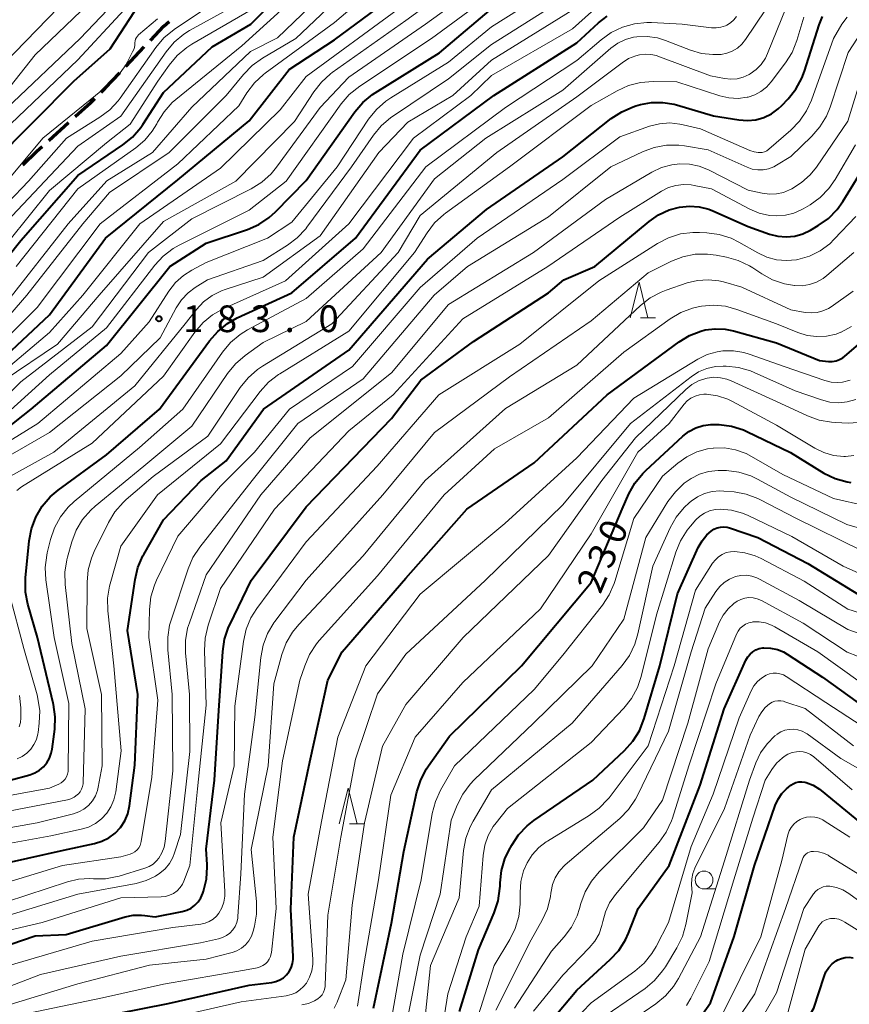
# Model space of a CAD drawing. Units: metres. Extents: x -72000 to -70000, y 22500 to 24000.
# Drawn here: x -71593 to -71477, y 23360 to 23498 of the extents above; entities that cross this region are included whole.
import ezdxf

# ---------------------------------------------------------------- set-up
doc = ezdxf.new("R2010")
doc.units = ezdxf.units.M
for name, color, linetype, lineweight in [('210300_徒歩道', 7, 'Continuous', 70), ('633100_広葉樹林', 7, 'Continuous', 13), ('633200_針葉樹林', 7, 'Continuous', 13), ('710100_等高線(計曲線)', 7, 'Continuous', 40), ('710200_等高線(主曲線)', 7, 'Continuous', 13), ('731200_図化機測定による標高点', 7, 'Continuous', 40)]:
    doc.layers.add(name, color=color, linetype=linetype, lineweight=lineweight)
doc.styles.add('Style-WORKING', font='MS Gothic.ttf')

msp = doc.modelspace()

# ---------------------------------------------------------------- linework, layer by layer
at = {"layer": '210300_徒歩道', "linetype": 'Continuous', "lineweight": 70}
for p, q in [((-71578.26, 23491.08), (-71575.69, 23493.81)), ((-71589.09, 23480.71), (-71586.32, 23483.23))]:
    msp.add_line(p, q, dxfattribs=at)
at = {"layer": '210300_徒歩道', "linetype": 'Continuous', "lineweight": 70, "flags": 128}
for points in [[(-71574.83, 23494.71), (-71572.94, 23496.72), (-71572.22, 23497.4)], [(-71581.72, 23487.47), (-71581.16, 23488.01), (-71579.12, 23490.17)], [(-71585.39, 23484.07), (-71583.21, 23486.04), (-71582.62, 23486.6)], [(-71592.73, 23477.28), (-71590.76, 23479.2), (-71590.02, 23479.87)]]:
    msp.add_lwpolyline(points, dxfattribs=at)
at = {"layer": '633100_広葉樹林', "linetype": 'Continuous', "lineweight": 13}
msp.add_line((-71497.17, 23375.73), (-71495.5, 23375.73), dxfattribs=at)
msp.add_circle((-71497.17, 23376.98), 1.25, dxfattribs=at)
at = {"layer": '633200_針葉樹林', "linetype": 'Continuous', "lineweight": 13}
for p, q in [((-71506.08, 23455.83), (-71504, 23455.83)), ((-71546.89, 23384.85), (-71544.81, 23384.85))]:
    msp.add_line(p, q, dxfattribs=at)
at = {"layer": '633200_針葉樹林', "linetype": 'Continuous', "lineweight": 13, "flags": 128}
for points in [[(-71507.54, 23455.83), (-71506.29, 23460.83), (-71505.04, 23455.83)], [(-71548.35, 23384.85), (-71547.1, 23389.85), (-71545.85, 23384.85)]]:
    msp.add_lwpolyline(points, dxfattribs=at)
at = {"layer": '710100_等高線(計曲線)', "linetype": 'Continuous', "lineweight": 40, "flags": 128}
for points, elevation in [([(-71623.09, 23437), (-71622.29, 23438.42), (-71621.25, 23439.69), (-71620.48, 23440.39), (-71611, 23448.12), (-71602.37, 23455), (-71593, 23466.65), (-71585, 23475.79), (-71578.68, 23480.08), (-71577.33, 23481.18), (-71576.19, 23482.5), (-71575.9, 23482.93), (-71573, 23487.43), (-71566.15, 23493.85), (-71560.76, 23497), (-71551, 23506.86)], 160), ([(-71581.12, 23467), (-71571, 23475.16), (-71561, 23483.46), (-71555.35, 23490.65), (-71549, 23494.81), (-71535.26, 23505)], 170), ([(-71597, 23477.58), (-71585.55, 23489), (-71580.47, 23493.53), (-71575.65, 23501)], 150), ([(-71545.03, 23486.02), (-71543.69, 23487.13), (-71543.29, 23487.39), (-71534.26, 23493), (-71526.1, 23499.9)], 180), ([(-71512, 23497.17), (-71510.75, 23498.15)], 190), ([(-71492.28, 23483.59), (-71491.1, 23483.5), (-71489.92, 23483.61), (-71488.79, 23483.93), (-71487.72, 23484.44), (-71486.76, 23485.13), (-71486.25, 23485.61), (-71485.37, 23486.55), (-71484.28, 23487.91), (-71483.45, 23489.44), (-71483.09, 23490.42), (-71481.03, 23496.93), (-71480.56, 23498.08)], 200), ([(-71594.5, 23391), (-71591.75, 23391.74), (-71591.05, 23392), (-71590.41, 23392.37), (-71589.84, 23392.85), (-71589.36, 23393.42), (-71588.99, 23394.06), (-71588.74, 23394.76), (-71588.63, 23395.31), (-71588.26, 23398.14), (-71588.19, 23399.88), (-71588.42, 23401.61), (-71588.46, 23401.79), (-71590.69, 23411), (-71592.01, 23415.66), (-71592.34, 23417.37), (-71592.36, 23419.12), (-71592.34, 23419.35), (-71591.84, 23424.54), (-71591.52, 23426.25), (-71590.9, 23427.89), (-71590.02, 23429.39), (-71588.89, 23430.71), (-71587.78, 23431.64), (-71581, 23436.6), (-71573.54, 23443), (-71566.53, 23452.61), (-71565.39, 23453.92), (-71564.03, 23455.02), (-71562.64, 23455.8), (-71555, 23459.32), (-71546.05, 23467), (-71537, 23479.35), (-71526.68, 23487), (-71515, 23494.38), (-71512, 23497.17)], 190), ([(-71598.79, 23437.32), (-71591.57, 23443), (-71581, 23451.93), (-71572.12, 23463), (-71567, 23466.27), (-71561.21, 23468.23), (-71559.62, 23468.93), (-71558.17, 23469.9), (-71557.27, 23470.71), (-71553, 23475.08), (-71546.16, 23484.69), (-71545.03, 23486.02)], 180), ([(-71597.09, 23378.91), (-71587, 23381.18), (-71582.67, 23382.09), (-71581.63, 23382.41), (-71580.65, 23382.9), (-71579.78, 23383.55), (-71579.04, 23384.35), (-71578.44, 23385.26), (-71578.01, 23386.26), (-71577.76, 23387.39), (-71577, 23393.09), (-71576.59, 23403), (-71578.03, 23411.97), (-71576.98, 23419.13), (-71576.58, 23420.83), (-71575.89, 23422.43), (-71575.77, 23422.64), (-71573, 23427.5), (-71567.72, 23433), (-71564.21, 23435.79), (-71558.98, 23443), (-71547, 23451.31), (-71535.95, 23464.05), (-71527.69, 23471), (-71517, 23478.4), (-71510.18, 23483.78), (-71508.72, 23484.73), (-71507.12, 23485.42), (-71506.72, 23485.54), (-71506.09, 23485.72), (-71504.53, 23486.02), (-71502.94, 23486.04), (-71501.37, 23485.79), (-71501.04, 23485.7), (-71495.83, 23484.17), (-71492.28, 23483.59)], 200), ([(-71601, 23365.76), (-71591, 23369.15), (-71586.65, 23369.35), (-71578.36, 23371.8), (-71577.23, 23372.03), (-71576.08, 23372.06), (-71575.59, 23372.01), (-71574.18, 23371.82), (-71570.38, 23372.57), (-71569.73, 23372.75), (-71569.13, 23373.05), (-71568.59, 23373.45), (-71568.12, 23373.93), (-71567.75, 23374.49), (-71567.47, 23375.12), (-71567.37, 23375.4), (-71566.96, 23377.1), (-71566.86, 23378.84), (-71566.87, 23379.18), (-71567, 23381.33), (-71565.85, 23391), (-71565.23, 23400.77), (-71564.69, 23409.05), (-71564.42, 23410.77), (-71563.86, 23412.42), (-71563.71, 23412.76), (-71560.69, 23419), (-71553, 23429.31), (-71541, 23441.7), (-71536.91, 23447.09), (-71529.49, 23452.51), (-71519, 23459.34), (-71516.83, 23461.17), (-71512.49, 23463), (-71504.88, 23469.35), (-71503.54, 23470.28), (-71502.07, 23470.97), (-71500.6, 23471.36), (-71499.22, 23471.5), (-71497.85, 23471.39), (-71496.51, 23471.04), (-71495.96, 23470.82), (-71491, 23468.63), (-71488, 23467.57), (-71486.84, 23467.27), (-71485.65, 23467.18), (-71484.46, 23467.29), (-71483.31, 23467.61), (-71482.25, 23468.11), (-71481.15, 23468.76), (-71479.73, 23469.76), (-71478.5, 23471), (-71477.69, 23472.14), (-71474.18, 23477.82)], 210), ([(-71598.89, 23447), (-71589, 23456.26), (-71581.12, 23467)], 170), ([(-71583, 23357.55), (-71572.36, 23359.64), (-71561, 23362.23), (-71557.82, 23362.62), (-71557.23, 23362.74), (-71556.68, 23362.96), (-71556.17, 23363.28), (-71555.72, 23363.68), (-71555.35, 23364.15), (-71555.07, 23364.68), (-71554.88, 23365.25), (-71554.8, 23365.85), (-71554.8, 23366.2), (-71555.12, 23372.88), (-71554.73, 23383), (-71552.45, 23393.55), (-71549.96, 23405), (-71547.95, 23409), (-71539, 23419.32), (-71530.43, 23429), (-71521, 23435.48), (-71510.78, 23445), (-71500.65, 23452.46), (-71499.2, 23453.34), (-71497.62, 23453.96), (-71497, 23454.12), (-71495.6, 23454.3), (-71494.19, 23454.24), (-71493.03, 23454), (-71487, 23452.3), (-71481, 23449.85), (-71479.7, 23449.72), (-71479.18, 23449.71), (-71478.66, 23449.8), (-71478.16, 23449.97), (-71477.7, 23450.23), (-71477.42, 23450.44), (-71473.56, 23453.78)], 220), ([(-71543.52, 23359), (-71541, 23370.91), (-71539.28, 23381), (-71537.44, 23389.35), (-71536.92, 23391.01), (-71536.11, 23392.56), (-71535.81, 23393.01), (-71532.86, 23397.14), (-71522.78, 23407), (-71513, 23418.72), (-71508.64, 23429), (-71507.71, 23431.12), (-71506.86, 23432.64), (-71505.77, 23434), (-71505.36, 23434.4), (-71500.16, 23439.22), (-71499.3, 23439.89), (-71498.33, 23440.4), (-71497.29, 23440.73), (-71496.2, 23440.88), (-71495.62, 23440.88), (-71495.05, 23440.86), (-71493.33, 23440.63), (-71491.66, 23440.11), (-71491.15, 23439.87), (-71485.06, 23436.94), (-71480.35, 23434.06), (-71478.79, 23433.29), (-71477.12, 23432.8), (-71476.58, 23432.71)], 230), ([(-71531.47, 23358.53), (-71528.82, 23367.18), (-71526.59, 23372.39), (-71526.05, 23374.05), (-71525.8, 23375.77), (-71525.79, 23376.11), (-71525.78, 23376.59), (-71525.59, 23378.3), (-71525.11, 23379.96), (-71524.56, 23381.12), (-71524.15, 23381.89), (-71523.18, 23383.34), (-71521.98, 23384.6), (-71521.03, 23385.33), (-71512.77, 23391), (-71508.34, 23395.14), (-71507.17, 23396.44), (-71506.25, 23397.92), (-71505.57, 23399.61), (-71503.39, 23407), (-71500.9, 23417.1), (-71497.98, 23423.63), (-71497.46, 23424.55), (-71496.8, 23425.37), (-71496.18, 23425.92), (-71495.78, 23426.19), (-71495.34, 23426.37), (-71494.87, 23426.48), (-71494.39, 23426.51), (-71493.91, 23426.45), (-71493.58, 23426.36), (-71489.64, 23425), (-71482.62, 23421.38), (-71475.5, 23417)], 240), ([(-71518.73, 23357.13), (-71515, 23361.54), (-71510.32, 23365.83), (-71509.14, 23367.11), (-71508.2, 23368.58), (-71507.77, 23369.53), (-71506.4, 23373), (-71502.05, 23379), (-71497.71, 23390.29), (-71494.36, 23401), (-71491.29, 23407.81), (-71491.04, 23408.26), (-71490.72, 23408.65), (-71490.33, 23408.99), (-71489.89, 23409.25), (-71489.42, 23409.43), (-71488.92, 23409.53), (-71488.78, 23409.54), (-71487.83, 23409.51), (-71486.89, 23409.31), (-71486.01, 23408.96), (-71485.5, 23408.66), (-71480.55, 23405.45), (-71474.38, 23401)], 250), ([(-71497.63, 23357.83), (-71496.25, 23359.75), (-71492.94, 23369.06), (-71490.11, 23379), (-71487.19, 23387.45), (-71486.8, 23388.32), (-71486.27, 23389.11), (-71485.6, 23389.79), (-71485.35, 23390), (-71485.01, 23390.26), (-71484.66, 23390.48), (-71484.28, 23390.64), (-71483.87, 23390.73), (-71483.45, 23390.75), (-71483.04, 23390.69), (-71482.87, 23390.65), (-71481.88, 23390.26), (-71480.98, 23389.7), (-71480.75, 23389.52), (-71475.23, 23385)], 260), ([(-71499.43, 23327.4), (-71498.96, 23334.12), (-71498.69, 23335.84), (-71498.12, 23337.49), (-71497.28, 23339.01), (-71496.77, 23339.71), (-71494.11, 23343), (-71487.66, 23349), (-71481.78, 23359), (-71480.34, 23363.46), (-71480.07, 23364.11), (-71479.68, 23364.7), (-71479.21, 23365.21), (-71478.65, 23365.64), (-71478.42, 23365.77), (-71477.91, 23365.99), (-71477.38, 23366.12), (-71476.83, 23366.15), (-71476.28, 23366.08)], 270)]:
    msp.add_lwpolyline(points, dxfattribs=dict(at, elevation=elevation))
at = {"layer": '710200_等高線(主曲線)', "linetype": 'Continuous', "lineweight": 13, "flags": 128}
for points, elevation in [([(-71616.66, 23421.59), (-71616.62, 23421.83), (-71616.62, 23422.03), (-71617.07, 23429), (-71617.03, 23431.45), (-71616.9, 23432.72), (-71616.56, 23433.95), (-71616, 23435.1), (-71615.5, 23435.83), (-71611, 23441.66), (-71600.86, 23449), (-71592.15, 23459), (-71584.31, 23469), (-71580.58, 23473.42), (-71572.19, 23479), (-71564.21, 23487), (-71561.78, 23489.97), (-71560.57, 23491.21), (-71559.11, 23492.25), (-71554.44, 23495), (-71543, 23505.88)], 166), ([(-71615.03, 23429.48), (-71614.75, 23431.2), (-71614.18, 23432.85), (-71613.67, 23433.82), (-71611, 23438.36), (-71600.92, 23447.08), (-71590.72, 23457.28), (-71581.89, 23469), (-71571, 23477.4), (-71562.45, 23485.55), (-71561.29, 23487.39), (-71560.23, 23488.78), (-71558.95, 23489.96), (-71558.74, 23490.12), (-71549, 23497.26), (-71537.56, 23507)], 168), ([(-71619.99, 23422.12), (-71619.34, 23422.66), (-71618.97, 23423.1), (-71618.68, 23423.6), (-71618.48, 23424.14), (-71618.38, 23424.71), (-71618.38, 23425.29), (-71618.41, 23425.51), (-71619.15, 23430.18), (-71619.25, 23431.71), (-71619.09, 23433.24), (-71618.67, 23434.71), (-71618.3, 23435.55), (-71617, 23438.09), (-71612.84, 23443), (-71603, 23449.54), (-71595, 23457.95), (-71586.36, 23469), (-71580.95, 23475.05), (-71574.56, 23479), (-71569, 23485.36), (-71560.81, 23493.19), (-71557, 23495.09), (-71546.71, 23505)], 164), ([(-71602.49, 23437.51), (-71593, 23446.83), (-71583, 23454.58), (-71575.08, 23465), (-71569, 23469.71), (-71560.69, 23473.92), (-71559.21, 23474.84), (-71557.91, 23476), (-71557.13, 23476.94), (-71551, 23485.32), (-71547, 23489.59), (-71536.24, 23497), (-71525, 23505.13)], 176), ([(-71622.97, 23459.26), (-71610.67, 23468.58), (-71607.54, 23471.53), (-71598.95, 23482.71), (-71591, 23492.71), (-71580.31, 23503)], 144), ([(-71601, 23436.99), (-71589, 23447.83), (-71581, 23454.43), (-71574.23, 23463.2), (-71573.05, 23464.48), (-71571.66, 23465.54), (-71570.8, 23466.02), (-71561, 23470.94), (-71555.78, 23475), (-71548.07, 23485.81), (-71546.94, 23487.13), (-71545.46, 23488.33), (-71535.41, 23495), (-71525, 23502.64)], 178), ([(-71595.5, 23447), (-71587.85, 23452.15), (-71582.04, 23459), (-71573, 23469.34), (-71562.83, 23475), (-71554.63, 23483.37), (-71551.93, 23487.52), (-71550.85, 23488.89), (-71549.55, 23490.05), (-71549.33, 23490.22), (-71539, 23497.53), (-71531.53, 23503)], 174), ([(-71593.66, 23463), (-71585, 23473.91), (-71576.88, 23479.67), (-71575.63, 23480.73), (-71574.58, 23481.99), (-71573.95, 23483.05), (-71573.85, 23483.24), (-71572.92, 23484.72), (-71571.76, 23486.01), (-71571.27, 23486.43), (-71562.03, 23493.97), (-71553, 23502.21)], 162), ([(-71558.41, 23467), (-71555, 23469.22), (-71548.63, 23477), (-71544.22, 23483.68), (-71543.14, 23485.04), (-71541.83, 23486.2), (-71541.11, 23486.69), (-71533, 23491.67), (-71527, 23496.65), (-71516.92, 23503)], 182), ([(-71597, 23489.87), (-71586.2, 23501)], 142), ([(-71595, 23485.2), (-71584.67, 23495), (-71578.93, 23501.07)], 146), ([(-71595, 23469.29), (-71585, 23479.9), (-71579, 23484.09), (-71572.62, 23493.14), (-71571.5, 23494.47), (-71570.16, 23495.59), (-71569.33, 23496.11), (-71560.58, 23501)], 156), ([(-71571.2, 23457.22), (-71570.46, 23458.35), (-71569.54, 23459.33), (-71568.54, 23460.08), (-71566.84, 23461.16), (-71559, 23463.88), (-71555.62, 23465.99), (-71554.23, 23467.04), (-71553.04, 23468.31), (-71552.87, 23468.53), (-71546.61, 23477), (-71543.56, 23481.43), (-71542.44, 23482.77), (-71541.12, 23483.9), (-71540.89, 23484.06), (-71533, 23489.34), (-71527, 23494.17), (-71516.22, 23501)], 184), ([(-71706.4, 23417.68), (-71705.34, 23418.61), (-71705, 23418.84), (-71704.67, 23419.05), (-71703.13, 23419.87), (-71701.48, 23420.41), (-71701.04, 23420.5), (-71694.25, 23421.75), (-71689, 23422.33), (-71682.81, 23420.95), (-71681.08, 23420.72), (-71679.17, 23420.82), (-71671, 23422.03), (-71662.55, 23425.45), (-71655.81, 23431), (-71649, 23434.22), (-71640.47, 23441), (-71638.36, 23443.64), (-71627, 23451.6), (-71615, 23460.06), (-71605, 23469.39), (-71596.58, 23481), (-71585, 23491.99), (-71578.53, 23499)], 148), ([(-71623.35, 23440.41), (-71620.63, 23443.37), (-71614.38, 23447), (-71604.02, 23455.98), (-71597.6, 23463), (-71589, 23473.66), (-71581, 23480.36), (-71577.69, 23483), (-71573.77, 23489), (-71572.19, 23491.26), (-71571.07, 23492.6), (-71569.74, 23493.72), (-71569.01, 23494.19), (-71560.71, 23499)], 158), ([(-71616.79, 23449), (-71605, 23458.64), (-71599.79, 23465), (-71597.68, 23469), (-71591.95, 23475), (-71586.59, 23481), (-71581.92, 23483.94), (-71580.54, 23484.99), (-71579.35, 23486.27), (-71579.08, 23486.63), (-71574.06, 23493.74), (-71572.93, 23495.07), (-71571.48, 23496.26), (-71566.14, 23499.86)], 154), ([(-71610.9, 23415.72), (-71610.85, 23416.14), (-71610.72, 23419.28), (-71611.03, 23426.96), (-71610.94, 23428.71), (-71610.56, 23430.41), (-71610.38, 23430.91), (-71609.69, 23432.75), (-71608.93, 23434.32), (-71607.91, 23435.73), (-71607.68, 23435.98), (-71599.36, 23445), (-71589, 23453.78), (-71584.31, 23459), (-71576.32, 23469), (-71565, 23476.83), (-71556.62, 23485), (-71553, 23489.67), (-71540.22, 23499)], 172), ([(-71569.95, 23455), (-71568.37, 23457), (-71567.37, 23458.06), (-71566.19, 23458.94), (-71564.88, 23459.59), (-71564.36, 23459.78), (-71559, 23461.51), (-71551, 23467.34), (-71542.78, 23479), (-71538.72, 23483.28), (-71532.43, 23487), (-71527, 23491.95), (-71515.59, 23499)], 186), ([(-71555.86, 23461), (-71547, 23469), (-71537.94, 23481), (-71529.87, 23487), (-71527, 23489.8), (-71515.64, 23496.36), (-71512.09, 23499.53)], 188), ([(-71549.39, 23455), (-71540.1, 23465), (-71537, 23470.16), (-71526.25, 23479), (-71515, 23486.8), (-71508.67, 23491.59), (-71507.76, 23492.17), (-71506.75, 23492.58), (-71506.25, 23492.71), (-71505.45, 23492.81), (-71504.65, 23492.77), (-71503.86, 23492.6), (-71503.64, 23492.52), (-71496.26, 23489.74), (-71494.32, 23489.37), (-71493.43, 23489.28), (-71492.54, 23489.35), (-71491.67, 23489.56), (-71490.85, 23489.93), (-71490.69, 23490.02), (-71489.86, 23490.63), (-71489.14, 23491.37), (-71488.56, 23492.23), (-71488.26, 23492.87), (-71485.64, 23499.36)], 196), ([(-71527.77, 23481), (-71517, 23487.75), (-71510.23, 23493.63), (-71509.27, 23494.33), (-71508.21, 23494.84), (-71507.07, 23495.17), (-71506.58, 23495.25), (-71505.13, 23495.29), (-71503.7, 23495.09), (-71502.56, 23494.73), (-71499.07, 23493.36), (-71497.54, 23492.91), (-71495.95, 23492.73), (-71494.79, 23492.77), (-71493.98, 23492.93), (-71493.21, 23493.22), (-71492.5, 23493.64), (-71491.88, 23494.18), (-71491.34, 23494.85), (-71488.57, 23499)], 194), ([(-71576.66, 23495.34), (-71576.48, 23495.52), (-71573.82, 23497.77)], 152), ([(-71513, 23485.6), (-71509.36, 23487.66), (-71507.77, 23488.39), (-71506.09, 23488.82), (-71504.29, 23488.96), (-71501, 23488.92), (-71494.95, 23486.96), (-71493.7, 23486.67), (-71492.41, 23486.6), (-71491.13, 23486.76), (-71491, 23486.79), (-71490.06, 23487.1), (-71489.19, 23487.56), (-71488.42, 23488.17), (-71487.76, 23488.9), (-71485.76, 23491.57), (-71484.83, 23493.04), (-71484.16, 23494.72), (-71483.19, 23498)], 198), ([(-71508.61, 23496.6), (-71506.93, 23497.07), (-71505.2, 23497.25), (-71504.55, 23497.23), (-71500.24, 23497), (-71496.11, 23496.51), (-71495.45, 23496.49), (-71494.8, 23496.59), (-71494.18, 23496.79), (-71494, 23496.88), (-71493.47, 23497.2), (-71493.01, 23497.6), (-71492.62, 23498.08)], 192), ([(-71488.12, 23476.72), (-71487.39, 23476.99), (-71487, 23477.21), (-71485, 23478.44), (-71482.05, 23481.28), (-71480.91, 23482.59), (-71480.01, 23484.09), (-71479.49, 23485.35), (-71476.95, 23493.05), (-71475.65, 23495.02), (-71474.7, 23496.21), (-71473.56, 23497.22), (-71472.21, 23498.04)], 204), ([(-71484.98, 23482.15), (-71483.77, 23483.41), (-71482.8, 23484.85), (-71482.12, 23486.35), (-71479.03, 23495), (-71477.83, 23497), (-71477.11, 23498)], 202), ([(-71597.75, 23388.25), (-71589, 23389.87), (-71587.69, 23390.44), (-71587.35, 23390.62), (-71587.05, 23390.85), (-71586.8, 23391.14), (-71586.6, 23391.47), (-71586.45, 23391.82), (-71586.38, 23392.2), (-71586.36, 23392.43), (-71586.25, 23401.75), (-71588.33, 23411), (-71589.49, 23419.09), (-71589.58, 23420.83), (-71589.37, 23422.56), (-71589.3, 23422.88), (-71588.84, 23424.73), (-71588.28, 23426.38), (-71587.44, 23427.91), (-71586.35, 23429.27), (-71585.51, 23430.05), (-71576.38, 23437.62), (-71570.28, 23443), (-71564.7, 23451.02), (-71563.58, 23452.36), (-71562.25, 23453.49), (-71561.2, 23454.13), (-71553, 23458.51), (-71545, 23465.5), (-71536.2, 23477), (-71525, 23485.33), (-71515, 23491.91), (-71511.6, 23494.83), (-71510.18, 23495.85), (-71508.61, 23496.6)], 192), ([(-71599, 23470.16), (-71589.91, 23481), (-71580.59, 23488.6), (-71579.34, 23489.81), (-71578.32, 23491.23), (-71578.05, 23491.71), (-71577.32, 23493.11), (-71577.13, 23493.56), (-71577.02, 23494.03), (-71577, 23494.4), (-71576.98, 23494.65), (-71576.91, 23494.9), (-71576.8, 23495.13), (-71576.66, 23495.34)], 152), ([(-71596.53, 23371.47), (-71585, 23375.01), (-71576.83, 23376.51), (-71575.42, 23376.9), (-71574.11, 23377.52), (-71573.49, 23377.92), (-71572.76, 23378.55), (-71572.15, 23379.28), (-71571.68, 23380.12), (-71571.43, 23380.77), (-71570.62, 23383.38), (-71569.31, 23395), (-71569.34, 23403), (-71569.89, 23408.82), (-71569.9, 23410.56), (-71569.61, 23412.28), (-71569.36, 23413.07), (-71567, 23419.8), (-71559.36, 23431), (-71552.41, 23439), (-71541, 23448.1), (-71533, 23457.68), (-71521.1, 23465), (-71511, 23472.43), (-71504.51, 23476.25), (-71503.14, 23476.9), (-71501.67, 23477.3), (-71500.57, 23477.43), (-71499.2, 23477.39), (-71497.86, 23477.11), (-71496.57, 23476.58), (-71491, 23473.74), (-71489, 23473.29), (-71488.01, 23473.16), (-71487.02, 23473.2), (-71486.05, 23473.41), (-71485.17, 23473.77), (-71484.88, 23473.92), (-71483.5, 23474.78), (-71482.28, 23475.87), (-71481.41, 23476.96), (-71477, 23483.38), (-71474.07, 23493)], 206), ([(-71598.6, 23381.4), (-71588.82, 23383.18), (-71584.54, 23384.09), (-71583.51, 23384.41), (-71582.55, 23384.9), (-71581.69, 23385.55), (-71580.95, 23386.34), (-71580.36, 23387.24), (-71579.94, 23388.24), (-71579.69, 23389.33), (-71578.92, 23395.08), (-71579.97, 23407), (-71580.79, 23414.74), (-71580.83, 23416.49), (-71580.56, 23418.21), (-71580.48, 23418.51), (-71579, 23423.79), (-71573.82, 23431), (-71565, 23438.16), (-71559.42, 23445.51), (-71558.25, 23446.8), (-71556.87, 23447.87), (-71556.7, 23447.98), (-71547, 23453.95), (-71537.79, 23465), (-71536.03, 23467.76), (-71534.96, 23469.14), (-71533.68, 23470.32), (-71533.45, 23470.49), (-71524.45, 23477), (-71513, 23485.6)], 198), ([(-71599, 23375.4), (-71587.16, 23379), (-71579, 23380.23), (-71577.68, 23380.62), (-71577.32, 23380.75), (-71577, 23380.95), (-71576.71, 23381.2), (-71576.47, 23381.5), (-71576.29, 23381.84), (-71576.16, 23382.2), (-71576.13, 23382.36), (-71574.61, 23391.39), (-71573.81, 23402.19), (-71575.07, 23411), (-71574.97, 23414.94), (-71574.77, 23416.68), (-71574.28, 23418.35), (-71573.98, 23419.02), (-71571, 23425.21), (-71565, 23432.2), (-71560.23, 23437), (-71555.33, 23443), (-71546.49, 23449), (-71537, 23460.08), (-71528.98, 23467), (-71517, 23475.2), (-71509, 23481.22), (-71504.84, 23482.68), (-71503.43, 23483.04), (-71501.99, 23483.15), (-71500.55, 23483), (-71500.09, 23482.91), (-71497.69, 23482.31), (-71490.73, 23479.29), (-71490.16, 23479.1), (-71489.56, 23479.01), (-71489.34, 23479), (-71489.01, 23479.03), (-71488.68, 23479.12), (-71488.37, 23479.26), (-71488.07, 23479.48), (-71484.98, 23482.15)], 202), ([(-71601, 23368.46), (-71590, 23371), (-71579, 23374.5), (-71573.34, 23374.61), (-71572.73, 23374.67), (-71572.14, 23374.84), (-71571.6, 23375.11), (-71571.1, 23375.47), (-71570.68, 23375.91), (-71570.34, 23376.41), (-71570.15, 23376.83), (-71569.29, 23379), (-71568.21, 23389.79), (-71567, 23401.48), (-71567.26, 23409.17), (-71567.17, 23410.92), (-71566.74, 23412.73), (-71565, 23417.85), (-71557.42, 23429), (-71547, 23439.98), (-71540.8, 23445), (-71531, 23455.68), (-71519.07, 23463), (-71509, 23469.93), (-71503.12, 23473.59), (-71502.15, 23474.08), (-71501.12, 23474.4), (-71500.04, 23474.53), (-71498.96, 23474.47), (-71498.56, 23474.4), (-71496.11, 23473.89), (-71490.77, 23471.07), (-71489.43, 23470.51), (-71488.01, 23470.19), (-71487, 23470.11), (-71485.77, 23470.2), (-71484.57, 23470.5), (-71483.45, 23471.01), (-71483.28, 23471.1), (-71482.3, 23471.69), (-71480.88, 23472.71), (-71479.66, 23473.95), (-71478.79, 23475.22), (-71475.93, 23480.07)], 208), ([(-71597, 23386.2), (-71586.48, 23388.24), (-71585.98, 23388.38), (-71585.52, 23388.61), (-71585.1, 23388.91), (-71584.94, 23389.06), (-71584.69, 23389.36), (-71584.49, 23389.7), (-71584.35, 23390.08), (-71584.28, 23390.47), (-71584.28, 23390.61), (-71583.99, 23401), (-71585.84, 23410.16), (-71586.78, 23418.42), (-71586.82, 23420.16), (-71586.56, 23421.89), (-71586.46, 23422.27), (-71585.86, 23424.41), (-71585.24, 23426.04), (-71584.34, 23427.54), (-71583.2, 23428.86), (-71582.57, 23429.42), (-71575.76, 23435), (-71569, 23440.65), (-71564.01, 23448.02), (-71562.91, 23449.38), (-71561.53, 23450.56), (-71559, 23452.37), (-71553, 23455.32), (-71542.47, 23465), (-71535, 23475.3), (-71527.77, 23481)], 194), ([(-71595, 23373.94), (-71586.45, 23376.74), (-71584.9, 23377.1), (-71583.31, 23377.19), (-71582.83, 23377.16), (-71581.15, 23377.16), (-71579.49, 23377.46), (-71579.2, 23377.54), (-71575.62, 23378.63), (-71575.01, 23378.87), (-71574.46, 23379.22), (-71573.97, 23379.65), (-71573.65, 23380.05), (-71573.22, 23380.79), (-71572.92, 23381.59), (-71572.77, 23382.36), (-71571.7, 23392.3), (-71571.76, 23403), (-71572.39, 23409.27), (-71572.41, 23411.02), (-71572.13, 23412.74), (-71571.93, 23413.42), (-71569.55, 23420.62), (-71568.86, 23422.22), (-71567.9, 23423.68), (-71560.54, 23433), (-71554.16, 23441), (-71545, 23447.25), (-71535.02, 23459), (-71530.37, 23463), (-71519, 23469.98), (-71510.24, 23477), (-71505.81, 23479.1), (-71504.18, 23479.7), (-71502.46, 23480.02), (-71500.72, 23480.03), (-71499.93, 23479.93), (-71496.61, 23479.39), (-71491.14, 23476.94), (-71490.41, 23476.69), (-71489.65, 23476.56), (-71488.88, 23476.57), (-71488.12, 23476.72)], 204), ([(-71594.65, 23365), (-71583, 23368.39), (-71571.68, 23370.32), (-71567.78, 23370.8), (-71567.16, 23370.93), (-71566.57, 23371.17), (-71566.03, 23371.51), (-71565.56, 23371.93), (-71565.22, 23372.35), (-71564.81, 23373.08), (-71564.53, 23373.87), (-71564.39, 23374.7), (-71564.38, 23375.35), (-71564.94, 23385), (-71563.08, 23393), (-71563, 23401.34), (-71561.78, 23410.45), (-71561.4, 23412.15), (-71560.73, 23413.76), (-71559.91, 23415.07), (-71553, 23424.43), (-71543.02, 23435), (-71534.37, 23445), (-71523, 23452.14), (-71511.93, 23461), (-71503.68, 23466.25), (-71502.14, 23467.06), (-71500.48, 23467.58), (-71498.75, 23467.81), (-71497.82, 23467.8), (-71496.77, 23467.75), (-71495.05, 23467.51), (-71493.39, 23466.98), (-71492.28, 23466.43), (-71489.65, 23464.92), (-71488.37, 23464.32), (-71487, 23463.96), (-71485.6, 23463.84), (-71484.19, 23463.97), (-71484, 23464), (-71482.39, 23464.48), (-71480.89, 23465.22), (-71479.54, 23466.22), (-71478.9, 23466.84), (-71475.9, 23470.03)], 212), ([(-71599, 23435.84), (-71590.64, 23441), (-71579, 23450.81), (-71575, 23455.28), (-71572.23, 23459.57), (-71571.3, 23460.76), (-71570.19, 23461.77), (-71569, 23462.52), (-71567, 23463.57), (-71558.41, 23467)], 182), ([(-71601, 23359.61), (-71590.25, 23363.75), (-71579, 23366.28), (-71567.81, 23368.19), (-71565.27, 23368.73), (-71564.7, 23368.91), (-71564.16, 23369.18), (-71563.68, 23369.54), (-71563.27, 23369.98), (-71562.95, 23370.48), (-71562.71, 23371.03), (-71562.58, 23371.62), (-71562.55, 23371.87), (-71562.15, 23377.85), (-71561.64, 23389), (-71560.16, 23399.84), (-71559.34, 23408.2), (-71559.02, 23409.91), (-71558.41, 23411.54), (-71557.52, 23413.04), (-71557.37, 23413.25), (-71553, 23419.03), (-71542.24, 23431), (-71535, 23439.73), (-71524.45, 23447.55), (-71513, 23455.4), (-71505, 23462.15), (-71501.76, 23463.76), (-71500.14, 23464.39), (-71498.43, 23464.73), (-71496.68, 23464.77), (-71495.46, 23464.62), (-71494.04, 23464.35), (-71492.37, 23463.88), (-71490.8, 23463.12), (-71490.33, 23462.83), (-71489.08, 23461.99), (-71487.56, 23461.15), (-71485.91, 23460.58), (-71484.5, 23460.34), (-71484.46, 23460.34), (-71483.41, 23460.32), (-71482.38, 23460.49), (-71481.39, 23460.84), (-71480.48, 23461.35), (-71479.97, 23461.74), (-71476.14, 23465)], 214), ([(-71596.25, 23359), (-71585, 23362.4), (-71574.96, 23365.04), (-71567, 23365.86), (-71563.37, 23366.83), (-71562.69, 23367.07), (-71562.05, 23367.44), (-71561.5, 23367.9), (-71561.03, 23368.46), (-71560.66, 23369.09), (-71560.4, 23369.83), (-71560.23, 23370.49), (-71559.95, 23372.21), (-71559.97, 23373.97), (-71560.72, 23381.28), (-71558.33, 23393), (-71557.5, 23404.5), (-71556.39, 23408.59), (-71555.78, 23410.23), (-71554.91, 23411.74), (-71554.03, 23412.82), (-71545, 23422.43), (-71536.27, 23433), (-71525, 23443.09), (-71515, 23449.2), (-71506.08, 23457.54), (-71504.71, 23458.61), (-71503.17, 23459.43), (-71502.48, 23459.69), (-71499.52, 23460.71), (-71498.07, 23461.06), (-71496.58, 23461.16), (-71495.1, 23461), (-71494.44, 23460.85), (-71491.87, 23460.13), (-71485, 23456.93), (-71483, 23456.57), (-71482.15, 23456.5), (-71481.31, 23456.57), (-71480.49, 23456.78), (-71479.72, 23457.14), (-71479.34, 23457.38), (-71476.28, 23459.54)], 216), ([(-71593.58, 23431.61), (-71592.9, 23432.14), (-71583, 23438.26), (-71573, 23447.66), (-71568.58, 23453.83), (-71567.44, 23455.15), (-71566.1, 23456.26), (-71564.52, 23457.14), (-71555.86, 23461)], 188), ([(-71593, 23358.09), (-71581.55, 23360.45), (-71573, 23362.39), (-71561.65, 23364.35), (-71559.86, 23364.67), (-71559.45, 23364.79), (-71559.06, 23364.97), (-71558.71, 23365.22), (-71558.41, 23365.52), (-71558.17, 23365.87), (-71557.99, 23366.26), (-71557.88, 23366.67), (-71557.86, 23366.82), (-71557.17, 23373), (-71557.67, 23383), (-71556.31, 23393.69), (-71553.86, 23405), (-71553.19, 23407.02), (-71552.5, 23408.62), (-71551.54, 23410.08), (-71551.14, 23410.55), (-71543, 23419.62), (-71533.64, 23431), (-71526.55, 23437.45), (-71519, 23441.8), (-71508.42, 23451), (-71501.93, 23455.66), (-71500.44, 23456.55), (-71498.8, 23457.17), (-71497.82, 23457.39), (-71497.54, 23457.44), (-71495.85, 23457.59), (-71494.17, 23457.44), (-71492.58, 23457.01), (-71487, 23455), (-71484, 23453.77), (-71482.7, 23453.36), (-71481.35, 23453.19), (-71479.99, 23453.25), (-71478.66, 23453.55), (-71478.01, 23453.79), (-71477.95, 23453.82), (-71476.48, 23454.59)], 218), ([(-71597.89, 23434.64), (-71589, 23439.73), (-71579, 23447.67), (-71573.47, 23453), (-71571.2, 23457.22)], 184), ([(-71600.78, 23383.22), (-71590.71, 23385), (-71585.64, 23386.26), (-71584.86, 23386.53), (-71584.15, 23386.93), (-71583.51, 23387.45), (-71582.97, 23388.07), (-71582.55, 23388.77), (-71582.25, 23389.54), (-71582.14, 23390), (-71581.6, 23393), (-71581.68, 23403), (-71583.76, 23412.24), (-71583.71, 23418.73), (-71583.55, 23420.46), (-71583.09, 23422.14), (-71582.7, 23423.04), (-71580.71, 23427.13), (-71579.81, 23428.62), (-71578.66, 23429.94), (-71578.21, 23430.35), (-71574.44, 23433.56), (-71566.77, 23439.23), (-71562.22, 23446.05), (-71561.13, 23447.41), (-71559.82, 23448.56), (-71559.13, 23449.02), (-71549.39, 23455)], 196), ([(-71595.41, 23433.09), (-71588.4, 23437), (-71577, 23446.27), (-71569.95, 23455)], 186), ([(-71575, 23356.93), (-71562.08, 23359.92), (-71555.78, 23360.76), (-71555.09, 23360.91), (-71554.45, 23361.18), (-71553.86, 23361.56), (-71553.34, 23362.03), (-71552.95, 23362.53), (-71552.5, 23363.36), (-71552.21, 23364.25), (-71552.07, 23365.19), (-71552.07, 23365.88), (-71552.68, 23375), (-71550.83, 23385.17), (-71548.55, 23397), (-71544.61, 23407), (-71537, 23417.05), (-71525.1, 23427), (-71515, 23436.19), (-71507, 23444.57), (-71498.04, 23450.01), (-71496.73, 23450.66), (-71495.34, 23451.06), (-71494.52, 23451.19), (-71493.03, 23451.2), (-71491.57, 23450.96), (-71490.84, 23450.73), (-71485.95, 23449), (-71480.21, 23447.03), (-71479.33, 23446.81), (-71478.43, 23446.75), (-71477.73, 23446.81), (-71476.67, 23447.07)], 222), ([(-71553.57, 23359.46), (-71552.67, 23359.67), (-71551.83, 23360.03), (-71551.36, 23360.32), (-71551.04, 23360.58), (-71550.76, 23360.9), (-71550.55, 23361.26), (-71550.4, 23361.65), (-71550.32, 23362.06), (-71550.31, 23362.22), (-71549.94, 23372.06), (-71548.1, 23383), (-71546.07, 23393.93), (-71543, 23403.11), (-71539, 23408.64), (-71527.86, 23419), (-71517, 23429.58), (-71507.5, 23441), (-71498.98, 23447.56), (-71497.93, 23448.23), (-71496.78, 23448.71), (-71495.56, 23448.98), (-71494.5, 23449.04), (-71494.05, 23449.03), (-71492.32, 23448.85), (-71490.64, 23448.37), (-71490.14, 23448.17), (-71484.4, 23445.6), (-71480.7, 23444.3), (-71479.51, 23444), (-71478.29, 23443.9), (-71477.08, 23444.02), (-71475.9, 23444.35)], 224), ([(-71549.05, 23359.03), (-71548.63, 23359.87), (-71548.57, 23360), (-71547.44, 23363), (-71546.55, 23373.45), (-71544.79, 23385), (-71542.27, 23395.73), (-71539, 23401.59), (-71530.95, 23411), (-71519, 23422.51), (-71511.49, 23433), (-71506.81, 23439), (-71499.74, 23445.78), (-71498.9, 23446.45), (-71497.95, 23446.98), (-71496.92, 23447.33), (-71496.73, 23447.37), (-71495.8, 23447.48), (-71494.87, 23447.43), (-71493.96, 23447.22), (-71493.39, 23447), (-71487, 23444.09), (-71482.65, 23442.06), (-71481.01, 23441.47), (-71479.3, 23441.17), (-71478.76, 23441.13), (-71476.89, 23441.07), (-71475.59, 23441.14)], 226), ([(-71545.76, 23359.31), (-71544.91, 23365.09), (-71542.83, 23377), (-71541.11, 23388.89), (-71537.68, 23397), (-71531, 23404.66), (-71520.11, 23415), (-71513, 23425.54), (-71506.47, 23437), (-71502.06, 23441), (-71499.96, 23443.7), (-71499.52, 23444.17), (-71499.01, 23444.56), (-71498.44, 23444.85), (-71497.82, 23445.04), (-71497.19, 23445.12), (-71496.83, 23445.12), (-71495.3, 23444.89), (-71493.84, 23444.4), (-71493.18, 23444.08), (-71487, 23440.77), (-71481.64, 23437.55), (-71480.36, 23436.92), (-71479, 23436.53), (-71477.58, 23436.38), (-71477.32, 23436.38), (-71476.17, 23436.5)], 228), ([(-71541.82, 23353), (-71539.43, 23366.57), (-71536.86, 23377), (-71535.29, 23386.32), (-71534.85, 23388), (-71534.13, 23389.59), (-71532.2, 23393), (-71521, 23403.71), (-71517, 23408.52), (-71511.44, 23415.51), (-71510.47, 23416.96), (-71509.78, 23418.56), (-71509.69, 23418.83), (-71507, 23427.67), (-71503, 23433.62), (-71500.86, 23435.45), (-71499.59, 23436.35), (-71498.19, 23437.02), (-71496.7, 23437.44), (-71495.9, 23437.55), (-71495.86, 23437.56), (-71494.29, 23437.57), (-71492.74, 23437.31), (-71491.26, 23436.78), (-71490.51, 23436.39), (-71486.13, 23433.87), (-71479, 23430.47), (-71474.46, 23429.47)], 232), ([(-71539.3, 23355), (-71537, 23366.43), (-71534.18, 23375), (-71532.64, 23385.36), (-71531.8, 23387.48), (-71531.02, 23389.04), (-71529.99, 23390.44), (-71529.42, 23391.03), (-71521.09, 23399), (-71512.85, 23407), (-71508.44, 23413.56), (-71505.35, 23425), (-71502.23, 23430.06), (-71501.2, 23431.44), (-71499.95, 23432.63), (-71499, 23433.29), (-71497.81, 23433.89), (-71496.53, 23434.28), (-71495.2, 23434.43), (-71494.65, 23434.43), (-71494.02, 23434.4), (-71492.29, 23434.18), (-71490.62, 23433.65), (-71489.66, 23433.19), (-71485, 23430.65), (-71477.14, 23426.86), (-71474.4, 23426.06)], 234), ([(-71536.75, 23353.25), (-71535.52, 23365), (-71531.53, 23374.47), (-71530.9, 23381.11), (-71530.58, 23382.83), (-71529.97, 23384.46), (-71529.57, 23385.22), (-71527, 23389.61), (-71515.66, 23399), (-71508.66, 23407.07), (-71507.64, 23408.49), (-71506.88, 23410.05), (-71506.45, 23411.49), (-71504.37, 23421), (-71501.94, 23426.35), (-71501.09, 23427.86), (-71499.98, 23429.21), (-71499.25, 23429.88), (-71499, 23430.09), (-71498.1, 23430.72), (-71497.11, 23431.18), (-71496.05, 23431.46), (-71494.96, 23431.55), (-71494.4, 23431.53), (-71492.97, 23431.4), (-71491.26, 23431.09), (-71489.62, 23430.49), (-71489.24, 23430.3), (-71484.29, 23427.71), (-71475, 23423.16)], 236), ([(-71535, 23349.25), (-71533.13, 23361), (-71530.55, 23369), (-71528.71, 23373.29), (-71528.16, 23380.44), (-71527.93, 23381.86), (-71527.45, 23383.21), (-71526.75, 23384.47), (-71526.35, 23385), (-71524.74, 23387), (-71513, 23396.25), (-71508.42, 23401.1), (-71507.33, 23402.46), (-71506.5, 23404), (-71505.98, 23405.54), (-71503.82, 23414.18), (-71501.13, 23422.95), (-71500.48, 23424.57), (-71499.55, 23426.05), (-71499.09, 23426.61), (-71498.34, 23427.47), (-71497.77, 23428.01), (-71497.11, 23428.45), (-71496.39, 23428.77), (-71495.62, 23428.96), (-71494.91, 23429.01), (-71493.32, 23428.86), (-71491.78, 23428.44), (-71490.98, 23428.1), (-71484.86, 23425.14), (-71477.67, 23421), (-71472.31, 23418.6)], 238), ([(-71529.8, 23355), (-71526.63, 23365), (-71524.42, 23368.62), (-71523.65, 23370.18), (-71523.15, 23371.86), (-71522.96, 23373.59), (-71522.96, 23373.95), (-71522.97, 23375.24), (-71522.86, 23376.77), (-71522.48, 23378.26), (-71522, 23379.37), (-71521.28, 23380.51), (-71520.37, 23381.52), (-71519.3, 23382.34), (-71519.13, 23382.45), (-71513.28, 23386.01), (-71511.87, 23387.04), (-71510.67, 23388.3), (-71510.5, 23388.52), (-71505, 23395.78), (-71501.37, 23407), (-71498.35, 23417.65), (-71495.97, 23421.42), (-71495.59, 23421.9), (-71495.14, 23422.32), (-71494.63, 23422.65), (-71494.06, 23422.89), (-71493.46, 23423.02), (-71492.9, 23423.05), (-71491.43, 23422.88), (-71490.01, 23422.46), (-71489.14, 23422.07), (-71483.12, 23418.88), (-71477, 23414.97), (-71469.28, 23412.54)], 242), ([(-71526.38, 23358.75), (-71521.41, 23368.59), (-71519.86, 23371.37), (-71519.14, 23372.96), (-71518.72, 23374.65), (-71518.65, 23375.13), (-71518.62, 23375.38), (-71518.42, 23376.36), (-71518.06, 23377.29), (-71517.54, 23378.14), (-71516.88, 23378.89), (-71516.64, 23379.1), (-71508.98, 23385.63), (-71507.76, 23386.87), (-71506.77, 23388.3), (-71506.45, 23388.91), (-71502.15, 23397.85), (-71498.98, 23409), (-71497, 23415.1), (-71495.5, 23417.45), (-71494.97, 23418.14), (-71494.34, 23418.72), (-71493.61, 23419.18), (-71492.76, 23419.53), (-71492, 23419.69), (-71491.24, 23419.71), (-71490.48, 23419.6), (-71489.75, 23419.36), (-71489.39, 23419.18), (-71483.83, 23416.17), (-71477, 23412.1), (-71472.91, 23410.65)], 244), ([(-71593.53, 23393.98), (-71592.81, 23394.32), (-71592.16, 23394.77), (-71591.61, 23395.33), (-71591.16, 23395.98), (-71590.82, 23396.7), (-71590.62, 23397.47), (-71590.59, 23397.68), (-71590.43, 23398.99), (-71590.36, 23400.73), (-71590.61, 23402.46), (-71590.73, 23402.95), (-71592.57, 23409.43), (-71594.59, 23417)], 188), ([(-71523.77, 23359.02), (-71518.59, 23367), (-71516.81, 23368.99), (-71515.77, 23370.39), (-71514.99, 23371.95), (-71514.64, 23373), (-71514.45, 23373.7), (-71513.84, 23375.33), (-71512.96, 23376.84), (-71511.87, 23378.13), (-71505.68, 23384.32), (-71503, 23388.16), (-71499.47, 23399), (-71496.58, 23409.42), (-71495, 23413.17), (-71494.49, 23414.14), (-71493.81, 23415.02), (-71492.99, 23415.76), (-71492.55, 23416.07), (-71492.03, 23416.34), (-71491.46, 23416.51), (-71490.88, 23416.59), (-71490.29, 23416.56), (-71489.71, 23416.43), (-71489.12, 23416.18), (-71483.29, 23413), (-71477.08, 23408.92), (-71474.19, 23407.81)], 246), ([(-71521.09, 23358.61), (-71517, 23363.65), (-71513.27, 23367.45), (-71512.49, 23368.39), (-71511.9, 23369.45), (-71511.49, 23370.59), (-71511.37, 23371.14), (-71511.01, 23372.5), (-71510.42, 23373.78), (-71509.61, 23374.94), (-71503.49, 23382.27), (-71502.49, 23383.69), (-71501.75, 23385.28), (-71501.62, 23385.67), (-71499.31, 23393), (-71495.51, 23404.49), (-71492.62, 23411.46), (-71492.4, 23411.89), (-71492.1, 23412.28), (-71491.75, 23412.6), (-71491.34, 23412.86), (-71490.89, 23413.05), (-71490.42, 23413.16), (-71490.33, 23413.17), (-71489.43, 23413.18), (-71488.54, 23413.03), (-71487.69, 23412.73), (-71487.23, 23412.5), (-71481.19, 23409), (-71475.28, 23404.72)], 248), ([(-71515.55, 23357.16), (-71513, 23359.74), (-71506.9, 23364.18), (-71505.59, 23365.32), (-71504.49, 23366.68), (-71503.91, 23367.65), (-71502.18, 23371), (-71499, 23381.66), (-71495.9, 23389), (-71492.27, 23399.73), (-71490.56, 23403.53), (-71490.18, 23404.21), (-71489.69, 23404.81), (-71489.1, 23405.31), (-71488.45, 23405.7), (-71487.99, 23405.88), (-71487.5, 23405.98), (-71487.01, 23405.98), (-71486.52, 23405.91), (-71486.05, 23405.74), (-71485.65, 23405.53), (-71480.11, 23401.89), (-71473, 23397.25)], 252), ([(-71593.23, 23398.47), (-71593.06, 23399.08), (-71593.01, 23399.71), (-71593.02, 23401.13), (-71593.18, 23402.87)], 186), ([(-71512.69, 23356.79), (-71505.45, 23361.79), (-71504.11, 23362.9), (-71502.98, 23364.23), (-71502.6, 23364.82), (-71500.98, 23367.48), (-71500.2, 23369.04), (-71499.71, 23370.75), (-71498.84, 23375.16), (-71498.92, 23376.37), (-71498.9, 23377.14), (-71498.75, 23377.9), (-71498.46, 23378.65), (-71494.29, 23387), (-71490.72, 23397.28), (-71489.48, 23399.91), (-71489.09, 23400.59), (-71488.58, 23401.19), (-71487.99, 23401.69), (-71487.63, 23401.9), (-71487.24, 23402.04), (-71486.83, 23402.11), (-71486.42, 23402.11), (-71486.01, 23402.04), (-71485.86, 23401.99), (-71483, 23401.02), (-71476.22, 23395.78)], 254), ([(-71508.85, 23356.26), (-71503.94, 23359.61), (-71502.59, 23360.72), (-71501.46, 23362.04), (-71500.75, 23363.17), (-71497.66, 23369), (-71494.32, 23379.68), (-71490.82, 23391), (-71489.91, 23393.43), (-71489.24, 23394.83), (-71488.34, 23396.09), (-71487.23, 23397.18), (-71486.93, 23397.41), (-71486.91, 23397.43), (-71486.39, 23397.75), (-71485.82, 23397.98), (-71485.22, 23398.11), (-71484.61, 23398.13), (-71484, 23398.05), (-71483.42, 23397.86), (-71482.88, 23397.57), (-71482.72, 23397.46), (-71478, 23394), (-71472.65, 23391)], 256), ([(-71499.64, 23359.4), (-71499.05, 23360.41), (-71496.45, 23365.55), (-71492.99, 23377), (-71490.35, 23385.65), (-71488.58, 23391), (-71487.65, 23392.5), (-71486.99, 23393.38), (-71486.18, 23394.13), (-71486, 23394.27), (-71485.94, 23394.32), (-71485.41, 23394.64), (-71484.82, 23394.86), (-71484.21, 23394.98), (-71483.83, 23395), (-71483.29, 23394.95), (-71482.76, 23394.81), (-71482.26, 23394.58), (-71481.79, 23394.24), (-71476.39, 23389.61)], 258), ([(-71495, 23357.31), (-71489.23, 23369), (-71486.26, 23379.74), (-71485.4, 23383.32), (-71485.22, 23383.86), (-71484.95, 23384.36), (-71484.6, 23384.81), (-71484.17, 23385.18), (-71483.69, 23385.48), (-71483.39, 23385.61), (-71482.81, 23385.78), (-71482.22, 23385.84), (-71481.62, 23385.79), (-71481.04, 23385.64), (-71480.5, 23385.4), (-71480.32, 23385.3), (-71476.73, 23383)], 262), ([(-71495.66, 23352.73), (-71490.07, 23361), (-71485.77, 23373), (-71483.38, 23379.89), (-71483.27, 23380.15), (-71483.11, 23380.39), (-71482.91, 23380.6), (-71482.67, 23380.77), (-71482.41, 23380.89), (-71482.14, 23380.97), (-71481.83, 23381), (-71481.11, 23380.94), (-71480.42, 23380.75), (-71479.77, 23380.45), (-71479.65, 23380.38), (-71473.47, 23376.53)], 264), ([(-71504.47, 23327.39), (-71503.33, 23338.67), (-71501.57, 23342.69), (-71500.73, 23344.22), (-71499.64, 23345.58), (-71498.56, 23346.55), (-71494.4, 23349.8), (-71493.12, 23350.99), (-71492.07, 23352.38), (-71491.89, 23352.69), (-71487, 23361.16), (-71483.19, 23373), (-71481.83, 23375.02), (-71481.56, 23375.35), (-71481.23, 23375.64), (-71480.86, 23375.86), (-71480.46, 23376.02), (-71480.03, 23376.1), (-71479.6, 23376.11), (-71479.52, 23376.1), (-71478.6, 23375.92), (-71477.71, 23375.59), (-71476.86, 23375.07), (-71471.32, 23371)], 266), ([(-71502.22, 23327.39), (-71501.23, 23335.78), (-71500.88, 23337.48), (-71500.23, 23339.1), (-71500.03, 23339.49), (-71499.13, 23341.09), (-71498.15, 23342.53), (-71496.93, 23343.78), (-71496.3, 23344.29), (-71492.58, 23347), (-71485.8, 23357), (-71483, 23367.3), (-71481.08, 23370.54), (-71480.86, 23370.84), (-71480.6, 23371.1), (-71480.29, 23371.31), (-71479.96, 23371.46), (-71479.6, 23371.55), (-71479.43, 23371.57), (-71478.85, 23371.57), (-71478.29, 23371.47), (-71477.75, 23371.27), (-71477.41, 23371.08), (-71471, 23367.08)], 268)]:
    msp.add_lwpolyline(points, dxfattribs=dict(at, elevation=elevation))
at = {"layer": '731200_図化機測定による標高点', "linetype": 'Continuous', "lineweight": 40}
msp.add_circle((-71573.63, 23455.69, 183.05), 0.375, dxfattribs=at)

# ---------------------------------------------------------------- texts
at = {"layer": '710100_等高線(計曲線)', "linetype": 'Continuous', "lineweight": 40, "style": 'Style-WORKING'}
for s, p in [('0', (-71508.79, 23423.84, -10)), ('3', (-71510.26, 23420.39, -10)), ('2', (-71511.72, 23416.94, -10))]:
    msp.add_text(s, height=3.75, rotation=67, dxfattribs=at).set_placement(p)
at = {"layer": '731200_図化機測定による標高点', "linetype": 'Continuous', "lineweight": 40, "style": 'Style-WORKING'}
for s, p in [('1', (-71570.25, 23453.82, -10)), ('8', (-71565.5, 23453.82, -10)), ('3', (-71560.75, 23453.82, -10)), ('0', (-71551.25, 23453.82, -10)), ('.', (-71556, 23453.82, -10))]:
    msp.add_text(s, height=3.75, dxfattribs=at).set_placement(p)

doc.saveas('drawing.dxf')
